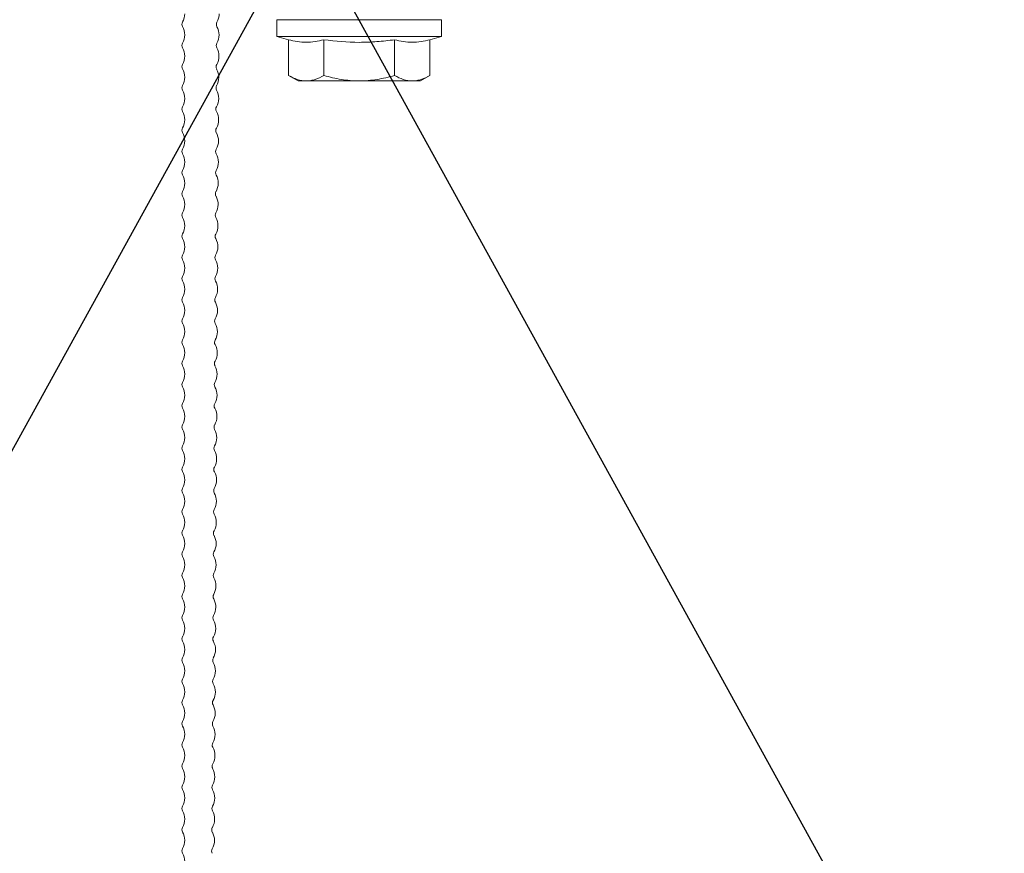
# Model space of a CAD drawing. Units: millimetres. Extents: x 0 to 23515, y -11880 to 6466.
# Drawn here: x 9480 to 9586, y 1648 to 1738 of the extents above; entities that cross this region are included whole.
import ezdxf

# ---------------------------------------------------------------- set-up
doc = ezdxf.new("R2010")
doc.units = ezdxf.units.MM
doc.layers.get('0').update_dxf_attribs({"color": 1, "linetype": 'CONTINUOUS'})
doc.layers.add('R5AINE', color=13, linetype='CONTINUOUS')
doc.layers.add('R8DETMIT', color=220, linetype='CONTINUOUS')
doc.layers.add('Schmale Volllinie', color=7, linetype='CONTINUOUS', lineweight=13)
doc.layers.add('Schmale Volllinie_Rot', color=1, linetype='CONTINUOUS', lineweight=13)
doc.layers.add('Schraffur rot 70 %', color=1, linetype='CONTINUOUS', lineweight=13, transparency=0.7)

# ---------------------------------------------------------------- blocks, each defined once
blk = doc.blocks.new('r5villak')
at = {"layer": 'R5AINE'}
for p, q in [((0, 0), (0.5, 1)), ((0.5, 1), (1, 0))]:
    blk.add_line(p, q, dxfattribs=at)
blk = doc.blocks.new('MF MFI 185 L 11')
at = {"layer": 'Schmale Volllinie'}
for centre, radius, start, end in [((-50.49, -6.02), 1.8, 90.3283, 119.9202), ((-50.49, -6.02), 1.8, 60.7365, 90.3283), ((-48.22, -6), 1.8, 90.3283, 119.9202), ((-48.22, -6), 1.8, 60.7365, 90.3283), ((-45.95, -5.99), 1.8, 90.3283, 119.9202), ((-45.95, -5.99), 1.8, 60.7365, 90.3283), ((-43.68, -5.98), 1.8, 90.3283, 119.9202), ((-43.68, -5.98), 1.8, 60.7365, 90.3283), ((-41.41, -5.96), 1.8, 90.3283, 119.9202), ((-41.41, -5.96), 1.8, 60.7365, 90.3283), ((-39.13, -5.95), 1.8, 90.3283, 119.9202), ((-39.13, -5.95), 1.8, 60.7365, 90.3283), ((-36.86, -5.94), 1.8, 90.3283, 119.9202), ((-36.86, -5.94), 1.8, 60.7365, 90.3283), ((-34.59, -5.93), 1.8, 90.3283, 119.9202), ((-34.59, -5.93), 1.8, 60.7365, 90.3283), ((-32.32, -5.91), 1.8, 90.3283, 119.9202), ((-32.32, -5.91), 1.8, 60.7365, 90.3283), ((-30.05, -5.9), 1.8, 90.3283, 119.9202), ((-30.05, -5.9), 1.8, 60.7365, 90.3283), ((-27.78, -5.89), 1.8, 90.3283, 119.9202), ((-27.78, -5.89), 1.8, 60.7365, 90.3283), ((-25.51, -5.87), 1.8, 90.3283, 119.9202), ((-25.51, -5.87), 1.8, 60.7365, 90.3283), ((-23.23, -5.86), 1.8, 90.3283, 119.9202), ((-23.23, -5.86), 1.8, 60.7365, 90.3283), ((-20.96, -5.85), 1.8, 90.3283, 119.9202), ((-20.96, -5.85), 1.8, 60.7365, 90.3283), ((-18.69, -5.83), 1.8, 90.3283, 119.9202), ((-18.69, -5.83), 1.8, 60.7365, 90.3283), ((-16.42, -5.82), 1.8, 90.3283, 119.9202), ((-16.42, -5.82), 1.8, 60.7365, 90.3283), ((-14.15, -5.81), 1.8, 90.3283, 119.9202), ((-14.15, -5.81), 1.8, 60.7365, 90.3283), ((-11.88, -5.8), 1.8, 90.3283, 119.9202), ((-11.88, -5.8), 1.8, 60.7365, 90.3283), ((-9.6, -5.78), 1.8, 90.3283, 119.9202), ((-9.6, -5.78), 1.8, 60.7365, 90.3283), ((-8.48, -3.78), 0.5, 240.7365, 270.3283), ((-8.48, -3.78), 0.5, 270.3283, 299.9202), ((-7.33, -5.77), 1.8, 90.3283, 119.9202), ((-7.33, -5.77), 1.8, 60.7365, 90.3283), ((-6.21, -3.76), 0.5, 240.7365, 270.3283), ((-6.21, -3.76), 0.5, 270.3283, 299.9202), ((-5.06, -5.76), 1.8, 90.3283, 119.9202), ((-94.8, -4.27), 0.5, 240.7365, 270.3283), ((-94.8, -4.27), 0.5, 270.3283, 299.9202), ((-93.65, -6.26), 1.8, 90.3283, 119.9202), ((-93.65, -6.26), 1.8, 60.7365, 90.3283), ((-92.53, -4.26), 0.5, 240.7365, 270.3283), ((-92.53, -4.26), 0.5, 270.3283, 299.9202), ((-91.38, -6.25), 1.8, 90.3283, 119.9202), ((-91.38, -6.25), 1.8, 60.7365, 90.3283), ((-90.26, -4.24), 0.5, 240.7365, 270.3283), ((-90.26, -4.24), 0.5, 270.3283, 299.9202), ((-89.11, -6.24), 1.8, 90.3283, 119.9202), ((-89.11, -6.24), 1.8, 60.7365, 90.3283), ((-87.98, -4.23), 0.5, 240.7365, 270.3283), ((-87.98, -4.23), 0.5, 270.3283, 299.9202), ((-86.84, -6.23), 1.8, 90.3283, 119.9202), ((-86.84, -6.23), 1.8, 60.7365, 90.3283), ((-85.71, -4.22), 0.5, 240.7365, 270.3283), ((-85.71, -4.22), 0.5, 270.3283, 299.9202), ((-84.56, -6.21), 1.8, 90.3283, 119.9202), ((-84.56, -6.21), 1.8, 60.7365, 90.3283), ((-83.44, -4.21), 0.5, 240.7365, 270.3283), ((-83.44, -4.21), 0.5, 270.3283, 299.9202), ((-82.29, -6.2), 1.8, 90.3283, 119.9202), ((-82.29, -6.2), 1.8, 60.7365, 90.3283), ((-81.17, -4.19), 0.5, 240.7365, 270.3283), ((-81.17, -4.19), 0.5, 270.3283, 299.9202), ((-80.02, -6.19), 1.8, 90.3283, 119.9202), ((-80.02, -6.19), 1.8, 60.7365, 90.3283), ((-78.9, -4.18), 0.5, 240.7365, 270.3283), ((-78.9, -4.18), 0.5, 270.3283, 299.9202), ((-77.75, -6.17), 1.8, 90.3283, 119.9202), ((-77.75, -6.17), 1.8, 60.7365, 90.3283), ((-76.63, -4.17), 0.5, 240.7365, 270.3283), ((-76.63, -4.17), 0.5, 270.3283, 299.9202), ((-75.48, -6.16), 1.8, 90.3283, 119.9202), ((-75.48, -6.16), 1.8, 60.7365, 90.3283), ((-74.35, -4.15), 0.5, 240.7365, 270.3283), ((-74.35, -4.15), 0.5, 270.3283, 299.9202), ((-73.21, -6.15), 1.8, 90.3283, 119.9202), ((-73.21, -6.15), 1.8, 60.7365, 90.3283), ((-72.08, -4.14), 0.5, 240.7365, 270.3283), ((-72.08, -4.14), 0.5, 270.3283, 299.9202), ((-70.94, -6.13), 1.8, 90.3283, 119.9202), ((-70.94, -6.13), 1.8, 60.7365, 90.3283), ((-69.81, -4.13), 0.5, 240.7365, 270.3283), ((-69.81, -4.13), 0.5, 270.3283, 299.9202), ((-68.66, -6.12), 1.8, 90.3283, 119.9202), ((-68.66, -6.12), 1.8, 60.7365, 90.3283), ((-67.54, -4.11), 0.5, 240.7365, 270.3283), ((-67.54, -4.11), 0.5, 270.3283, 299.9202), ((-66.39, -6.11), 1.8, 90.3283, 119.9202), ((-66.39, -6.11), 1.8, 60.7365, 90.3283), ((-65.27, -4.1), 0.5, 240.7365, 270.3283), ((-65.27, -4.1), 0.5, 270.3283, 299.9202), ((-64.12, -6.09), 1.8, 90.3283, 119.9202), ((-64.12, -6.09), 1.8, 60.7365, 90.3283), ((-63, -4.09), 0.5, 240.7365, 270.3283), ((-63, -4.09), 0.5, 270.3283, 299.9202), ((-61.85, -6.08), 1.8, 90.3283, 119.9202), ((-61.85, -6.08), 1.8, 60.7365, 90.3283), ((-60.73, -4.08), 0.5, 240.7365, 270.3283), ((-60.73, -4.08), 0.5, 270.3283, 299.9202), ((-59.58, -6.07), 1.8, 90.3283, 119.9202), ((-59.58, -6.07), 1.8, 60.7365, 90.3283), ((-58.45, -4.06), 0.5, 240.7365, 270.3283), ((-58.45, -4.06), 0.5, 270.3283, 299.9202), ((-57.31, -6.06), 1.8, 90.3283, 119.9202), ((-57.31, -6.06), 1.8, 60.7365, 90.3283), ((-56.18, -4.05), 0.5, 240.7365, 270.3283), ((-56.18, -4.05), 0.5, 270.3283, 299.9202), ((-55.04, -6.04), 1.8, 90.3283, 119.9202), ((-55.04, -6.04), 1.8, 60.7365, 90.3283), ((-53.91, -4.04), 0.5, 240.7365, 270.3283), ((-53.91, -4.04), 0.5, 270.3283, 299.9202), ((-52.76, -6.03), 1.8, 90.3283, 119.9202), ((-52.76, -6.03), 1.8, 60.7365, 90.3283), ((-51.64, -4.02), 0.5, 240.7365, 270.3283), ((-51.64, -4.02), 0.5, 270.3283, 299.9202), ((-49.37, -4.01), 0.5, 240.7365, 270.3283), ((-49.37, -4.01), 0.5, 270.3283, 299.9202), ((-47.1, -4), 0.5, 240.7365, 270.3283), ((-47.1, -4), 0.5, 270.3283, 299.9202), ((-44.82, -3.98), 0.5, 240.7365, 270.3283), ((-44.82, -3.98), 0.5, 270.3283, 299.9202), ((-42.55, -3.97), 0.5, 240.7365, 270.3283), ((-42.55, -3.97), 0.5, 270.3283, 299.9202), ((-40.28, -3.96), 0.5, 240.7365, 270.3283), ((-40.28, -3.96), 0.5, 270.3283, 299.9202), ((-38.01, -3.95), 0.5, 240.7365, 270.3283), ((-38.01, -3.95), 0.5, 270.3283, 299.9202), ((-35.74, -3.93), 0.5, 240.7365, 270.3283), ((-35.74, -3.93), 0.5, 270.3283, 299.9202), ((-33.47, -3.92), 0.5, 240.7365, 270.3283), ((-33.47, -3.92), 0.5, 270.3283, 299.9202), ((-31.2, -3.91), 0.5, 240.7365, 270.3283), ((-31.2, -3.91), 0.5, 270.3283, 299.9202), ((-28.92, -3.89), 0.5, 240.7365, 270.3283), ((-28.92, -3.89), 0.5, 270.3283, 299.9202), ((-26.65, -3.88), 0.5, 240.7365, 270.3283), ((-26.65, -3.88), 0.5, 270.3283, 299.9202), ((-24.38, -3.87), 0.5, 240.7365, 270.3283), ((-24.38, -3.87), 0.5, 270.3283, 299.9202), ((-22.11, -3.85), 0.5, 240.7365, 270.3283), ((-22.11, -3.85), 0.5, 270.3283, 299.9202), ((-19.84, -3.84), 0.5, 240.7365, 270.3283), ((-19.84, -3.84), 0.5, 270.3283, 299.9202), ((-17.57, -3.83), 0.5, 240.7365, 270.3283), ((-17.57, -3.83), 0.5, 270.3283, 299.9202), ((-15.29, -3.82), 0.5, 240.7365, 270.3283), ((-15.29, -3.82), 0.5, 270.3283, 299.9202), ((-13.02, -3.8), 0.5, 240.7365, 270.3283), ((-13.02, -3.8), 0.5, 270.3283, 299.9202), ((-10.75, -3.79), 0.5, 240.7365, 270.3283), ((-10.75, -3.79), 0.5, 270.3283, 299.9202), ((-95.92, -9.45), 1.8, 60.4082, 90), ((-94.79, -7.45), 0.5, 240.4082, 270), ((-94.79, -7.45), 0.5, 270, 299.5918), ((-93.65, -9.45), 1.8, 90, 119.5918), ((-93.65, -9.45), 1.8, 60.4082, 90), ((-92.51, -7.45), 0.5, 240.4082, 270), ((-92.51, -7.45), 0.5, 270, 299.5918), ((-91.38, -9.45), 1.8, 90, 119.5918), ((-91.38, -9.45), 1.8, 60.4082, 90), ((-90.24, -7.45), 0.5, 240.4082, 270), ((-90.24, -7.45), 0.5, 270, 299.5918), ((-89.11, -9.45), 1.8, 90, 119.5918), ((-89.11, -9.45), 1.8, 60.4082, 90), ((-87.97, -7.45), 0.5, 240.4082, 270), ((-87.97, -7.45), 0.5, 270, 299.5918), ((-86.84, -9.45), 1.8, 90, 119.5918), ((-86.84, -9.45), 1.8, 60.4082, 90), ((-85.7, -7.45), 0.5, 240.4082, 270), ((-85.7, -7.45), 0.5, 270, 299.5918), ((-84.56, -9.45), 1.8, 90, 119.5918), ((-84.56, -9.45), 1.8, 60.4082, 90), ((-83.43, -7.45), 0.5, 240.4082, 270), ((-83.43, -7.45), 0.5, 270, 299.5918), ((-82.29, -9.45), 1.8, 90, 119.5918), ((-82.29, -9.45), 1.8, 60.4082, 90), ((-81.16, -7.45), 0.5, 240.4082, 270), ((-81.16, -7.45), 0.5, 270, 299.5918), ((-80.02, -9.45), 1.8, 90, 119.5918), ((-80.02, -9.45), 1.8, 60.4082, 90), ((-78.89, -7.45), 0.5, 240.4082, 270), ((-78.89, -7.45), 0.5, 270, 299.5918), ((-77.75, -9.45), 1.8, 90, 119.5918), ((-77.75, -9.45), 1.8, 60.4082, 90), ((-76.61, -7.45), 0.5, 240.4082, 270), ((-76.61, -7.45), 0.5, 270, 299.5918), ((-75.48, -9.45), 1.8, 90, 119.5918), ((-75.48, -9.45), 1.8, 60.4082, 90), ((-74.34, -7.45), 0.5, 240.4082, 270), ((-74.34, -7.45), 0.5, 270, 299.5918), ((-73.21, -9.45), 1.8, 90, 119.5918), ((-73.21, -9.45), 1.8, 60.4082, 90), ((-72.07, -7.45), 0.5, 240.4082, 270), ((-72.07, -7.45), 0.5, 270, 299.5918), ((-70.94, -9.45), 1.8, 90, 119.5918), ((-70.94, -9.45), 1.8, 60.4082, 90), ((-69.8, -7.45), 0.5, 240.4082, 270), ((-69.8, -7.45), 0.5, 270, 299.5918), ((-68.66, -9.45), 1.8, 90, 119.5918), ((-68.66, -9.45), 1.8, 60.4082, 90), ((-67.53, -7.45), 0.5, 240.4082, 270), ((-67.53, -7.45), 0.5, 270, 299.5918), ((-66.39, -9.45), 1.8, 90, 119.5918), ((-66.39, -9.45), 1.8, 60.4082, 90), ((-65.26, -7.45), 0.5, 240.4082, 270), ((-65.26, -7.45), 0.5, 270, 299.5918), ((-64.12, -9.45), 1.8, 90, 119.5918), ((-64.12, -9.45), 1.8, 60.4082, 90), ((-62.98, -7.45), 0.5, 240.4082, 270), ((-62.98, -7.45), 0.5, 270, 299.5918), ((-61.85, -9.45), 1.8, 90, 119.5918), ((-61.85, -9.45), 1.8, 60.4082, 90), ((-60.71, -7.45), 0.5, 240.4082, 270), ((-60.71, -7.45), 0.5, 270, 299.5918), ((-59.58, -9.45), 1.8, 90, 119.5918), ((-59.58, -9.45), 1.8, 60.4082, 90), ((-58.44, -7.45), 0.5, 240.4082, 270), ((-58.44, -7.45), 0.5, 270, 299.5918), ((-57.31, -9.45), 1.8, 90, 119.5918), ((-57.31, -9.45), 1.8, 60.4082, 90), ((-56.17, -7.45), 0.5, 240.4082, 270), ((-56.17, -7.45), 0.5, 270, 299.5918), ((-55.03, -9.45), 1.8, 90, 119.5918), ((-55.03, -9.45), 1.8, 60.4082, 90), ((-53.9, -7.45), 0.5, 240.4082, 270), ((-53.9, -7.45), 0.5, 270, 299.5918), ((-52.76, -9.45), 1.8, 90, 119.5918), ((-52.76, -9.45), 1.8, 60.4082, 90), ((-51.63, -7.45), 0.5, 240.4082, 270), ((-51.63, -7.45), 0.5, 270, 299.5918), ((-50.49, -9.45), 1.8, 90, 119.5918), ((-50.49, -9.45), 1.8, 60.4082, 90), ((-49.36, -7.45), 0.5, 240.4082, 270), ((-49.36, -7.45), 0.5, 270, 299.5918), ((-48.22, -9.45), 1.8, 90, 119.5918), ((-48.22, -9.45), 1.8, 60.4082, 90), ((-47.08, -7.45), 0.5, 240.4082, 270), ((-47.08, -7.45), 0.5, 270, 299.5918), ((-45.95, -9.45), 1.8, 90, 119.5918), ((-45.95, -9.45), 1.8, 60.4082, 90), ((-44.81, -7.45), 0.5, 240.4082, 270), ((-44.81, -7.45), 0.5, 270, 299.5918), ((-43.68, -9.45), 1.8, 90, 119.5918), ((-43.68, -9.45), 1.8, 60.4082, 90), ((-42.54, -7.45), 0.5, 240.4082, 270), ((-42.54, -7.45), 0.5, 270, 299.5918), ((-41.4, -9.45), 1.8, 90, 119.5918), ((-41.4, -9.45), 1.8, 60.4082, 90), ((-40.27, -7.45), 0.5, 240.4082, 270), ((-40.27, -7.45), 0.5, 270, 299.5918), ((-39.13, -9.45), 1.8, 90, 119.5918), ((-39.13, -9.45), 1.8, 60.4082, 90), ((-38, -7.45), 0.5, 240.4082, 270), ((-38, -7.45), 0.5, 270, 299.5918), ((-36.86, -9.45), 1.8, 90, 119.5918), ((-36.86, -9.45), 1.8, 60.4082, 90), ((-35.73, -7.45), 0.5, 240.4082, 270), ((-35.73, -7.45), 0.5, 270, 299.5918), ((-34.59, -9.45), 1.8, 90, 119.5918), ((-34.59, -9.45), 1.8, 60.4082, 90), ((-33.45, -7.45), 0.5, 240.4082, 270), ((-33.45, -7.45), 0.5, 270, 299.5918), ((-32.32, -9.45), 1.8, 90, 119.5918), ((-32.32, -9.45), 1.8, 60.4082, 90), ((-31.18, -7.45), 0.5, 240.4082, 270), ((-31.18, -7.45), 0.5, 270, 299.5918), ((-30.05, -9.45), 1.8, 90, 119.5918), ((-30.05, -9.45), 1.8, 60.4082, 90), ((-28.91, -7.45), 0.5, 240.4082, 270), ((-28.91, -7.45), 0.5, 270, 299.5918), ((-27.78, -9.45), 1.8, 90, 119.5918), ((-27.78, -9.45), 1.8, 60.4082, 90), ((-26.64, -7.45), 0.5, 240.4082, 270), ((-26.64, -7.45), 0.5, 270, 299.5918), ((-25.5, -9.45), 1.8, 90, 119.5918), ((-25.5, -9.45), 1.8, 60.4082, 90), ((-24.37, -7.45), 0.5, 240.4082, 270), ((-24.37, -7.45), 0.5, 270, 299.5918), ((-23.23, -9.45), 1.8, 90, 119.5918), ((-23.23, -9.45), 1.8, 60.4082, 90), ((-22.1, -7.45), 0.5, 240.4082, 270), ((-22.1, -7.45), 0.5, 270, 299.5918), ((-20.96, -9.45), 1.8, 90, 119.5918), ((-20.96, -9.45), 1.8, 60.4082, 90), ((-19.82, -7.45), 0.5, 240.4082, 270), ((-19.82, -7.45), 0.5, 270, 299.5918), ((-18.69, -9.45), 1.8, 90, 119.5918), ((-18.69, -9.45), 1.8, 60.4082, 90), ((-17.55, -7.45), 0.5, 240.4082, 270), ((-17.55, -7.45), 0.5, 270, 299.5918), ((-16.42, -9.45), 1.8, 90, 119.5918), ((-16.42, -9.45), 1.8, 60.4082, 90), ((-15.28, -7.45), 0.5, 240.4082, 270), ((-15.28, -7.45), 0.5, 270, 299.5918), ((-14.15, -9.45), 1.8, 90, 119.5918), ((-14.15, -9.45), 1.8, 60.4082, 90), ((-13.01, -7.45), 0.5, 240.4082, 270), ((-13.01, -7.45), 0.5, 270, 299.5918), ((-11.87, -9.45), 1.8, 90, 119.5918), ((-11.87, -9.45), 1.8, 60.4082, 90), ((-10.74, -7.45), 0.5, 240.4082, 270), ((-10.74, -7.45), 0.5, 270, 299.5918), ((-9.6, -9.45), 1.8, 90, 119.5918), ((-9.6, -9.45), 1.8, 60.4082, 90), ((-8.47, -7.45), 0.5, 240.4082, 270), ((-8.47, -7.45), 0.5, 270, 299.5918), ((-7.33, -9.45), 1.8, 90, 119.5918), ((-7.33, -9.45), 1.8, 60.4082, 90), ((-6.2, -7.45), 0.5, 240.4082, 270), ((-6.2, -7.45), 0.5, 270, 299.5918), ((-5.06, -9.45), 1.8, 90, 119.5918)]:
    blk.add_arc(centre, radius, start, end, dxfattribs=at)
blk = doc.blocks.new('MF MFI 185 L 11 Draufsicht')
blk.add_blockref('MF MFI 185 L 11', (-5.01, -54.55))
blk = doc.blocks.new('HRD')
at = {"layer": 'Schmale Volllinie_Rot'}
for p, q in [((4.6, 4.83), (4.27, 3.58)), ((6.42, 4.83), (4.6, 4.83)), ((4.6, -4), (4.6, 4.83)), ((6.42, -4), (6.42, 4.83)), ((6.42, 4.63), (6.42, -4)), ((0.44, 3.58), (-0.14, 2.56)), ((0.44, 3.58), (4.27, 3.58)), ((-0.14, 1.68), (-0.14, 2.56)), ((-0.14, -4), (-0.14, 1.68)), ((0.44, -0.21), (4.27, -0.21)), ((6.42, -4), (6.42, -0.06)), ((-0.14, -9.68), (-0.14, -4)), ((4.6, -12.83), (4.6, -4)), ((6.42, -4), (6.42, -12.63)), ((6.42, -12.83), (6.42, -4)), ((6.42, -7.93), (6.42, -4)), ((0.44, -7.79), (4.27, -7.79)), ((-0.14, -10.56), (-0.14, -9.68)), ((-0.14, -10.56), (0.44, -11.57)), ((0.44, -11.57), (4.27, -11.57)), ((4.27, -11.57), (4.6, -12.83)), ((4.6, -12.83), (6.42, -12.83))]:
    blk.add_line(p, q, dxfattribs=at)
for points, knots in [([(-0.14, 1.68), (-0.14, 1.84), (-0.13, 2.01), (-0.07, 2.33), (-0.03, 2.48), (0.12, 2.96), (0.27, 3.27), (0.44, 3.58)], [0, 0, 0, 0, 0.25, 0.25, 0.5, 0.5, 1, 1, 1, 1]), ([(0.44, -0.21), (0.27, 0.1), (0.12, 0.41), (-0.09, 1.04), (-0.14, 1.36), (-0.14, 1.68)], [0, 0, 0, 0, 0.5, 0.5, 1, 1, 1, 1]), ([(-0.14, -4), (-0.14, -3.36), (-0.09, -2.72), (0.12, -1.46), (0.27, -0.83), (0.44, -0.21)], [0, 0, 0, 0, 0.5, 0.5, 1, 1, 1, 1]), ([(4.27, -7.79), (4.1, -6.53), (3.99, -5.27), (3.99, -3.37), (4.02, -2.74), (4.11, -1.47), (4.18, -0.84), (4.27, -0.21)], [0, 0, 0, 0, 0.5, 0.5, 0.75, 0.75, 1, 1, 1, 1]), ([(0.44, -7.79), (0.27, -7.17), (0.12, -6.55), (-0.03, -5.6), (-0.07, -5.29), (-0.13, -4.64), (-0.14, -4.32), (-0.14, -4)], [0, 0, 0, 0, 0.5, 0.5, 0.75, 0.75, 1, 1, 1, 1]), ([(-0.14, -9.68), (-0.14, -9.52), (-0.13, -9.36), (-0.07, -9.04), (-0.03, -8.88), (0.12, -8.41), (0.27, -8.09), (0.44, -7.79)], [0, 0, 0, 0, 0.25, 0.25, 0.5, 0.5, 1, 1, 1, 1]), ([(0.44, -11.57), (0.27, -11.26), (0.12, -10.95), (-0.09, -10.32), (-0.14, -10), (-0.14, -9.68)], [0, 0, 0, 0, 0.5, 0.5, 1, 1, 1, 1])]:
    blk.add_open_spline(points, degree=3, knots=knots, dxfattribs=at)
for points in [[(4.27, -0.21), (4.1, 0.42), (3.89, 1.68), (4.1, 2.95), (4.27, 3.58)], [(4.27, -11.57), (4.1, -10.94), (3.89, -9.68), (4.1, -8.42), (4.27, -7.79)]]:
    blk.add_open_spline(points, degree=3, dxfattribs=at)

msp = doc.modelspace()

# ---------------------------------------------------------------- block references
at = {"xscale": -1, "rotation": 270}
msp.add_blockref('HRD', (9520.82, 1731.09), dxfattribs=at)
at = {"layer": 'R8DETMIT', "xscale": 198.4561938, "yscale": 180, "zscale": 198.4561938}
msp.add_blockref('r5villak', (9411.69, 1568.13), dxfattribs=at)
at = {"layer": 'Schraffur rot 70 %', "xscale": -1, "rotation": 270}
msp.add_blockref('MF MFI 185 L 11 Draufsicht', (9560.32, 1748.22), dxfattribs=at)

doc.saveas('drawing.dxf')
